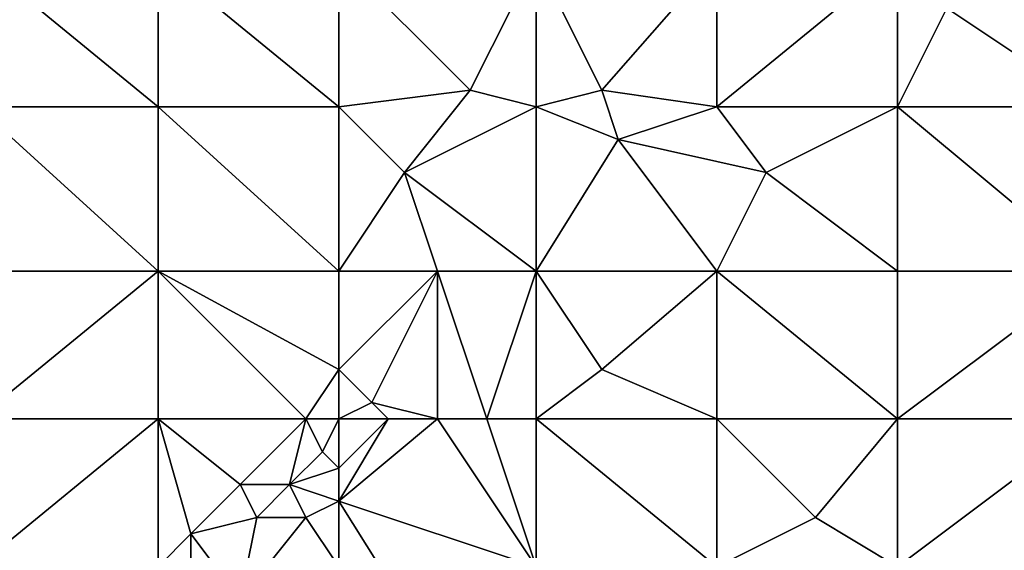
# Model space of a CAD drawing. Units: metres. Extents: x 76250 to 76875, y 344000 to 344500.
# Drawn here: x 76724 to 76784, y 344430 to 344462 of the extents above; entities that cross this region are included whole.
import ezdxf

# ---------------------------------------------------------------- set-up
doc = ezdxf.new("R2010")
doc.units = ezdxf.units.M
doc.layers.add('Terrain', color=15, linetype='Continuous')

msp = doc.modelspace()

# ---------------------------------------------------------------- linework, layer by layer
at = {"layer": 'Terrain'}
for points in [[(76721, 344457, 286.82), (76732, 344457, 286.82), (76721, 344466, 285.47), (76721, 344457, 286.82)], [(76721, 344466, 285.47), (76732, 344457, 286.82), (76732, 344466, 285.43), (76721, 344466, 285.47)], [(76732, 344457, 286.82), (76743, 344457, 286.69), (76732, 344466, 285.43), (76732, 344457, 286.82)], [(76743, 344457, 286.69), (76743, 344466, 285.33), (76732, 344466, 285.43), (76743, 344457, 286.69)], [(76743, 344457, 286.69), (76751, 344458, 286.47), (76743, 344466, 285.33), (76743, 344457, 286.69)], [(76743, 344466, 285.33), (76751, 344458, 286.47), (76755, 344466, 285.29), (76743, 344466, 285.33)], [(76755, 344457, 286.74), (76755, 344466, 285.29), (76751, 344458, 286.47), (76755, 344457, 286.74)], [(76759, 344458, 286.59), (76755, 344466, 285.29), (76755, 344457, 286.74), (76759, 344458, 286.59)], [(76759, 344458, 286.59), (76766, 344466, 285.44), (76755, 344466, 285.29), (76759, 344458, 286.59)], [(76766, 344457, 286.29), (76766, 344466, 285.44), (76759, 344458, 286.59), (76766, 344457, 286.29)], [(76777, 344457, 285.68), (76777, 344466, 284.79), (76766, 344457, 286.29), (76777, 344457, 285.68)], [(76777, 344466, 284.79), (76766, 344466, 285.44), (76766, 344457, 286.29), (76777, 344466, 284.79)], [(76777, 344457, 285.68), (76780, 344463, 284.85), (76777, 344466, 284.79), (76777, 344457, 285.68)], [(76789, 344457, 285.2), (76789, 344466, 284.25), (76780, 344463, 284.85), (76789, 344457, 285.2)], [(76777, 344457, 285.68), (76789, 344457, 285.2), (76780, 344463, 284.85), (76777, 344457, 285.68)], [(76743, 344457, 286.69), (76747, 344453, 287.26), (76751, 344458, 286.47), (76743, 344457, 286.69)], [(76747, 344453, 287.26), (76755, 344457, 286.74), (76751, 344458, 286.47), (76747, 344453, 287.26)], [(76760, 344455, 286.93), (76759, 344458, 286.59), (76755, 344457, 286.74), (76760, 344455, 286.93)], [(76760, 344455, 286.93), (76766, 344457, 286.29), (76759, 344458, 286.59), (76760, 344455, 286.93)], [(76721, 344447, 288.52), (76732, 344447, 288.4), (76721, 344457, 286.82), (76721, 344447, 288.52)], [(76732, 344447, 288.4), (76732, 344457, 286.82), (76721, 344457, 286.82), (76732, 344447, 288.4)], [(76732, 344447, 288.4), (76743, 344447, 288.31), (76732, 344457, 286.82), (76732, 344447, 288.4)], [(76743, 344447, 288.31), (76743, 344457, 286.69), (76732, 344457, 286.82), (76743, 344447, 288.31)], [(76743, 344447, 288.31), (76747, 344453, 287.26), (76743, 344457, 286.69), (76743, 344447, 288.31)], [(76755, 344447, 288.11), (76755, 344457, 286.74), (76747, 344453, 287.26), (76755, 344447, 288.11)], [(76760, 344455, 286.93), (76755, 344457, 286.74), (76755, 344447, 288.11), (76760, 344455, 286.93)], [(76769, 344453, 286.48), (76766, 344457, 286.29), (76760, 344455, 286.93), (76769, 344453, 286.48)], [(76769, 344453, 286.48), (76777, 344457, 285.68), (76766, 344457, 286.29), (76769, 344453, 286.48)], [(76777, 344447, 287), (76777, 344457, 285.68), (76769, 344453, 286.48), (76777, 344447, 287)], [(76777, 344447, 287), (76789, 344447, 286.38), (76777, 344457, 285.68), (76777, 344447, 287)], [(76789, 344447, 286.38), (76789, 344457, 285.2), (76777, 344457, 285.68), (76789, 344447, 286.38)], [(76766, 344447, 287.47), (76760, 344455, 286.93), (76755, 344447, 288.11), (76766, 344447, 287.47)], [(76769, 344453, 286.48), (76760, 344455, 286.93), (76766, 344447, 287.47), (76769, 344453, 286.48)], [(76743, 344447, 288.31), (76749, 344447, 288.35), (76747, 344453, 287.26), (76743, 344447, 288.31)], [(76755, 344447, 288.11), (76747, 344453, 287.26), (76749, 344447, 288.35), (76755, 344447, 288.11)], [(76777, 344447, 287), (76769, 344453, 286.48), (76766, 344447, 287.47), (76777, 344447, 287)], [(76721, 344438, 290.07), (76732, 344438, 289.95), (76732, 344447, 288.4), (76721, 344438, 290.07)], [(76721, 344447, 288.52), (76721, 344438, 290.07), (76732, 344447, 288.4), (76721, 344447, 288.52)], [(76732, 344447, 288.4), (76732, 344438, 289.95), (76741, 344438, 289.95), (76732, 344447, 288.4)], [(76732, 344447, 288.4), (76741, 344438, 289.95), (76743, 344441, 289.42), (76732, 344447, 288.4)], [(76732, 344447, 288.4), (76743, 344441, 289.42), (76743, 344447, 288.31), (76732, 344447, 288.4)], [(76743, 344441, 289.42), (76745, 344439, 289.62), (76749, 344447, 288.35), (76743, 344441, 289.42)], [(76743, 344447, 288.31), (76743, 344441, 289.42), (76749, 344447, 288.35), (76743, 344447, 288.31)], [(76749, 344447, 288.35), (76745, 344439, 289.62), (76749, 344438, 289.81), (76749, 344447, 288.35)], [(76755, 344447, 288.11), (76749, 344447, 288.35), (76752, 344438, 289.65), (76755, 344447, 288.11)], [(76749, 344447, 288.35), (76749, 344438, 289.81), (76752, 344438, 289.65), (76749, 344447, 288.35)], [(76755, 344447, 288.11), (76752, 344438, 289.65), (76755, 344438, 289.46), (76755, 344447, 288.11)], [(76755, 344447, 288.11), (76755, 344438, 289.46), (76759, 344441, 288.74), (76755, 344447, 288.11)], [(76766, 344447, 287.47), (76755, 344447, 288.11), (76759, 344441, 288.74), (76766, 344447, 287.47)], [(76766, 344447, 287.47), (76759, 344441, 288.74), (76766, 344438, 289.02), (76766, 344447, 287.47)], [(76777, 344438, 288.52), (76766, 344447, 287.47), (76766, 344438, 289.02), (76777, 344438, 288.52)], [(76777, 344447, 287), (76766, 344447, 287.47), (76777, 344438, 288.52), (76777, 344447, 287)], [(76777, 344447, 287), (76777, 344438, 288.52), (76789, 344447, 286.38), (76777, 344447, 287)], [(76789, 344447, 286.38), (76777, 344438, 288.52), (76789, 344438, 287.55), (76789, 344447, 286.38)], [(76743, 344438, 289.81), (76743, 344441, 289.42), (76741, 344438, 289.95), (76743, 344438, 289.81)], [(76743, 344438, 289.81), (76745, 344439, 289.62), (76743, 344441, 289.42), (76743, 344438, 289.81)], [(76766, 344438, 289.02), (76759, 344441, 288.74), (76755, 344438, 289.46), (76766, 344438, 289.02)], [(76743, 344438, 289.81), (76746, 344438, 289.93), (76745, 344439, 289.62), (76743, 344438, 289.81)], [(76749, 344438, 289.81), (76745, 344439, 289.62), (76746, 344438, 289.93), (76749, 344438, 289.81)], [(76721, 344438, 290.07), (76721, 344429, 291.64), (76732, 344438, 289.95), (76721, 344438, 290.07)], [(76732, 344438, 289.95), (76721, 344429, 291.64), (76732, 344429, 291.63), (76732, 344438, 289.95)], [(76732, 344438, 289.95), (76732, 344429, 291.63), (76734, 344431, 291.27), (76732, 344438, 289.95)], [(76732, 344438, 289.95), (76734, 344431, 291.27), (76737, 344434, 290.69), (76732, 344438, 289.95)], [(76732, 344438, 289.95), (76737, 344434, 290.69), (76741, 344438, 289.95), (76732, 344438, 289.95)], [(76741, 344438, 289.95), (76737, 344434, 290.69), (76740, 344434, 290.57), (76741, 344438, 289.95)], [(76741, 344438, 289.95), (76740, 344434, 290.57), (76742, 344436, 290.2), (76741, 344438, 289.95)], [(76743, 344438, 289.81), (76741, 344438, 289.95), (76742, 344436, 290.2), (76743, 344438, 289.81)], [(76743, 344438, 289.81), (76742, 344436, 290.2), (76743, 344435, 290.61), (76743, 344438, 289.81)], [(76743, 344433, 290.96), (76755, 344429, 291.12), (76749, 344438, 289.81), (76743, 344433, 290.96)], [(76743, 344433, 290.96), (76749, 344438, 289.81), (76746, 344438, 289.93), (76743, 344433, 290.96)], [(76743, 344433, 290.96), (76746, 344438, 289.93), (76743, 344435, 290.61), (76743, 344433, 290.96)], [(76743, 344438, 289.81), (76743, 344435, 290.61), (76746, 344438, 289.93), (76743, 344438, 289.81)], [(76752, 344438, 289.65), (76749, 344438, 289.81), (76755, 344429, 291.12), (76752, 344438, 289.65)], [(76755, 344438, 289.46), (76752, 344438, 289.65), (76755, 344429, 291.12), (76755, 344438, 289.46)], [(76755, 344438, 289.46), (76755, 344429, 291.12), (76766, 344429, 290.7), (76755, 344438, 289.46)], [(76766, 344438, 289.02), (76755, 344438, 289.46), (76766, 344429, 290.7), (76766, 344438, 289.02)], [(76766, 344438, 289.02), (76766, 344429, 290.7), (76772, 344432, 289.89), (76766, 344438, 289.02)], [(76777, 344438, 288.52), (76766, 344438, 289.02), (76772, 344432, 289.89), (76777, 344438, 288.52)], [(76777, 344438, 288.52), (76772, 344432, 289.89), (76777, 344429, 290.05), (76777, 344438, 288.52)], [(76777, 344438, 288.52), (76777, 344429, 290.05), (76789, 344438, 287.55), (76777, 344438, 288.52)], [(76789, 344438, 287.55), (76777, 344429, 290.05), (76789, 344429, 288.89), (76789, 344438, 287.55)], [(76740, 344434, 290.57), (76743, 344435, 290.61), (76742, 344436, 290.2), (76740, 344434, 290.57)], [(76743, 344433, 290.96), (76743, 344435, 290.61), (76740, 344434, 290.57), (76743, 344433, 290.96)], [(76734, 344431, 291.27), (76738, 344432, 290.91), (76737, 344434, 290.69), (76734, 344431, 291.27)], [(76738, 344432, 290.91), (76740, 344434, 290.57), (76737, 344434, 290.69), (76738, 344432, 290.91)], [(76741, 344432, 291.24), (76740, 344434, 290.57), (76738, 344432, 290.91), (76741, 344432, 291.24)], [(76741, 344432, 291.24), (76743, 344433, 290.96), (76740, 344434, 290.57), (76741, 344432, 291.24)], [(76743, 344429, 291.65), (76743, 344433, 290.96), (76741, 344432, 291.24), (76743, 344429, 291.65)], [(76743, 344429, 291.65), (76748, 344425, 292.11), (76743, 344433, 290.96), (76743, 344429, 291.65)], [(76743, 344433, 290.96), (76748, 344425, 292.11), (76755, 344429, 291.12), (76743, 344433, 290.96)], [(76737, 344427, 292.26), (76738, 344432, 290.91), (76734, 344431, 291.27), (76737, 344427, 292.26)], [(76737, 344427, 292.26), (76741, 344432, 291.24), (76738, 344432, 290.91), (76737, 344427, 292.26)], [(76737, 344427, 292.26), (76743, 344429, 291.65), (76741, 344432, 291.24), (76737, 344427, 292.26)], [(76777, 344429, 290.05), (76772, 344432, 289.89), (76766, 344429, 290.7), (76777, 344429, 290.05)], [(76734, 344428, 291.69), (76734, 344431, 291.27), (76732, 344429, 291.63), (76734, 344428, 291.69)], [(76737, 344427, 292.26), (76734, 344431, 291.27), (76734, 344428, 291.69), (76737, 344427, 292.26)]]:
    msp.add_3dface(points, dxfattribs=at)

doc.saveas('drawing.dxf')
